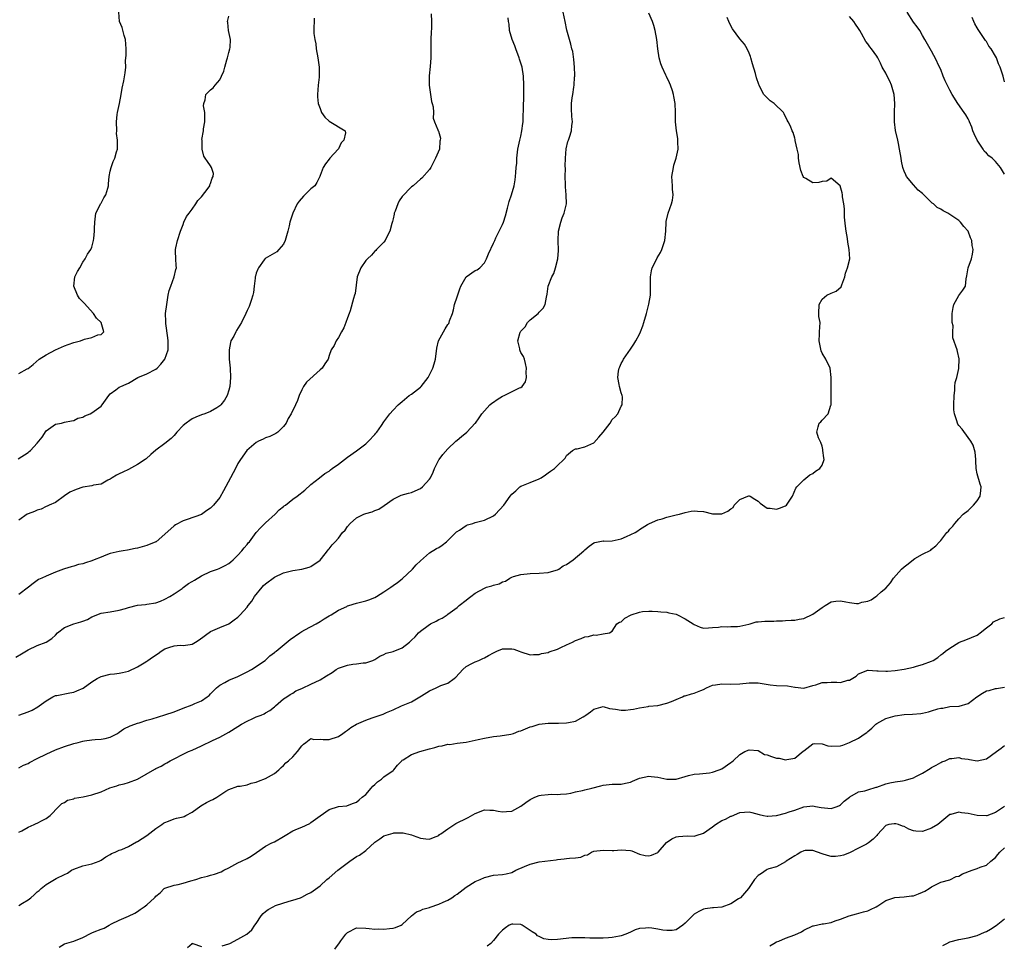
# Model space of a CAD drawing. Units: inches. Extents: x 2529000 to 2532000, y 1557000 to 1560000.
# Drawn here: x 2529941 to 2530157, y 1558475 to 1558677 of the extents above; entities that cross this region are included whole.
import ezdxf

# ---------------------------------------------------------------- set-up
doc = ezdxf.new("R2010")
doc.units = ezdxf.units.IN
doc.header["$MEASUREMENT"] = 0
doc.layers.add('LD25291557_2ft', color=135, linetype='Continuous')

msp = doc.modelspace()

# ---------------------------------------------------------------- linework, layer by layer
at = {"layer": 'LD25291557_2ft'}
for points, elevation in [([(2529940.33, 1558537.67), (2529941.6, 1558538.4), (2529943, 1558539.3), (2529945, 1558540.25), (2529947, 1558540.99), (2529948.2, 1558541.8), (2529949, 1558542.51), (2529949.44, 1558543), (2529951, 1558544.2), (2529953, 1558545.02), (2529954.57, 1558545.43), (2529955, 1558545.62), (2529956.02, 1558545.98), (2529957, 1558546.53), (2529959, 1558547.31), (2529961, 1558547.6), (2529963, 1558547.97), (2529964.37, 1558548.37), (2529965, 1558548.6), (2529967, 1558549.06), (2529968.73, 1558549.27), (2529969, 1558549.29), (2529971, 1558549.59), (2529972.03, 1558549.97), (2529973, 1558550.37), (2529974.04, 1558551), (2529975, 1558551.6), (2529976.75, 1558552.75), (2529977, 1558552.93), (2529978.16, 1558553.84), (2529979, 1558554.26), (2529979.45, 1558554.55), (2529981, 1558555.49), (2529983, 1558556.45), (2529984.5, 1558557), (2529984.85, 1558557.14), (2529986.22, 1558557.78), (2529987, 1558558.24), (2529987.43, 1558558.57), (2529987.94, 1558559), (2529989, 1558560.03), (2529989.88, 1558561), (2529990.34, 1558561.66), (2529991, 1558562.4), (2529991.25, 1558562.75), (2529991.52, 1558563), (2529993, 1558565.03), (2529993.94, 1558566.06), (2529995, 1558567.16), (2529997.14, 1558569), (2529998.04, 1558569.96), (2529999, 1558570.68), (2529999.16, 1558570.84), (2529999.39, 1558571), (2530001, 1558572.29), (2530002.01, 1558573), (2530003.69, 1558574.31), (2530005, 1558575.53), (2530006.85, 1558577), (2530008.07, 1558577.93), (2530009, 1558578.47), (2530009.27, 1558578.73), (2530009.67, 1558579), (2530011, 1558579.97), (2530013, 1558581.54), (2530015, 1558582.93), (2530017, 1558584.41), (2530017.63, 1558585), (2530019, 1558586.5), (2530019.23, 1558586.77), (2530019.44, 1558587), (2530020.48, 1558588.48), (2530021, 1558589.25), (2530022.29, 1558591), (2530023, 1558591.8), (2530024.12, 1558593), (2530025, 1558593.69), (2530026.52, 1558595), (2530027, 1558595.3), (2530029, 1558596.87), (2530029.13, 1558597), (2530030.71, 1558599), (2530031.74, 1558601), (2530032, 1558602), (2530032.3, 1558603), (2530032.58, 1558605.42), (2530032.97, 1558607), (2530034.39, 1558609.61), (2530035, 1558610.58), (2530035.18, 1558610.82), (2530035.28, 1558611), (2530035.39, 1558611.39), (2530035.98, 1558613), (2530036.23, 1558613.77), (2530036.47, 1558615), (2530037, 1558616.68), (2530037.61, 1558618.39), (2530037.86, 1558619), (2530039, 1558621.03), (2530041, 1558622.39), (2530041.45, 1558622.55), (2530041.97, 1558623), (2530043, 1558624.07), (2530043.49, 1558625), (2530043.9, 1558626.1), (2530045, 1558628.38), (2530045.26, 1558629), (2530045.54, 1558629.54), (2530046.24, 1558631), (2530047, 1558632.52), (2530047.19, 1558633), (2530047.62, 1558634.38), (2530048.04, 1558636.04), (2530048.46, 1558637.54), (2530048.92, 1558639), (2530049.5, 1558641), (2530049.74, 1558642.26), (2530049.84, 1558643), (2530049.88, 1558643.88), (2530050, 1558645), (2530050.08, 1558645.92), (2530050.13, 1558647), (2530050.33, 1558649), (2530050.78, 1558651), (2530051, 1558651.81), (2530051.24, 1558653), (2530051.41, 1558654.59), (2530051.47, 1558655), (2530051.51, 1558655.51), (2530051.55, 1558658.45), (2530051.6, 1558659), (2530051.63, 1558659.63), (2530051.64, 1558663), (2530051.57, 1558665), (2530051.25, 1558667), (2530051, 1558667.85), (2530050.7, 1558668.7), (2530050.62, 1558669), (2530049.89, 1558671), (2530049.67, 1558671.67), (2530049.09, 1558673), (2530048.5, 1558675), (2530048.4, 1558676.4), (2530048.3, 1558677), (2530048.22, 1558677.78)], 7116), ([(2529940.87, 1558581.13), (2529943, 1558582.53), (2529943.26, 1558582.74), (2529943.57, 1558583), (2529945, 1558584.56), (2529945.39, 1558585), (2529946.08, 1558585.92), (2529947, 1558587.27), (2529949, 1558588.77), (2529950.3, 1558589), (2529951, 1558589.19), (2529952.51, 1558589.49), (2529953, 1558589.54), (2529953.91, 1558590.09), (2529955, 1558590.28), (2529955.42, 1558590.58), (2529956.58, 1558591), (2529957, 1558591.2), (2529959, 1558592.71), (2529959.26, 1558593), (2529960, 1558594), (2529960.68, 1558595), (2529961, 1558595.36), (2529962.24, 1558596.24), (2529963, 1558596.82), (2529963.36, 1558597), (2529964.52, 1558597.48), (2529965, 1558597.74), (2529967.04, 1558598.96), (2529969, 1558599.76), (2529971, 1558600.78), (2529971.26, 1558601), (2529972.12, 1558601.88), (2529972.95, 1558603), (2529973.68, 1558605), (2529973.72, 1558607), (2529973.65, 1558607.65), (2529973.22, 1558610.78), (2529973.2, 1558611), (2529973.21, 1558611.21), (2529973.15, 1558613), (2529973.39, 1558615), (2529973.5, 1558615.5), (2529973.74, 1558617), (2529973.94, 1558618.06), (2529974.27, 1558619), (2529975.02, 1558621), (2529975.38, 1558622.62), (2529975.5, 1558623), (2529975.49, 1558623.49), (2529975.37, 1558625), (2529975.35, 1558626.65), (2529975.31, 1558627), (2529975.37, 1558627.37), (2529975.76, 1558629), (2529976.39, 1558631), (2529977, 1558632.47), (2529977.16, 1558633), (2529977.74, 1558634.26), (2529978.29, 1558635), (2529979, 1558635.86), (2529979.79, 1558637), (2529980.22, 1558637.78), (2529981, 1558638.58), (2529982.46, 1558640.46), (2529982.83, 1558641), (2529982.85, 1558641.15), (2529983, 1558641.47), (2529983.36, 1558642.64), (2529983.58, 1558643), (2529983.63, 1558643.63), (2529983.18, 1558645), (2529983, 1558645.31), (2529982.32, 1558646.32), (2529981.78, 1558647), (2529981.5, 1558647.5), (2529981.15, 1558649), (2529981.17, 1558650.83), (2529981.13, 1558651), (2529981.12, 1558651.12), (2529981.42, 1558653), (2529981.45, 1558653.45), (2529981.75, 1558655), (2529981.71, 1558657), (2529981.48, 1558658.52), (2529981.49, 1558659), (2529981.8, 1558659.8), (2529981.98, 1558661), (2529983, 1558662.03), (2529983.55, 1558662.45), (2529983.98, 1558663), (2529985, 1558664.22), (2529985.41, 1558665), (2529985.92, 1558666.08), (2529986.13, 1558667), (2529986.56, 1558668.56), (2529986.7, 1558669), (2529987, 1558670.18), (2529987.24, 1558671), (2529987.27, 1558671.27), (2529987.34, 1558673), (2529986.92, 1558675), (2529986.78, 1558676.78), (2529986.74, 1558677), (2529986.76, 1558677.24), (2529987, 1558678.13)], 7110), ([(2529941, 1558599.86), (2529942.84, 1558600.84), (2529943, 1558600.91), (2529944.16, 1558601.84), (2529945.41, 1558603), (2529947, 1558603.94), (2529949, 1558605.04), (2529951, 1558605.91), (2529951.78, 1558606.22), (2529953, 1558606.61), (2529954.51, 1558607), (2529955.34, 1558607.34), (2529957, 1558607.77), (2529958.3, 1558608.3), (2529959, 1558608.41), (2529959.62, 1558609), (2529958.99, 1558611), (2529957.97, 1558611.97), (2529957.32, 1558613), (2529955.29, 1558615.28), (2529955, 1558615.55), (2529954.31, 1558616.31), (2529953.86, 1558617), (2529953.01, 1558619), (2529953.27, 1558621), (2529953.83, 1558622.17), (2529954.32, 1558623), (2529955, 1558624.27), (2529955.52, 1558625), (2529956.01, 1558625.99), (2529956.74, 1558627), (2529957, 1558627.54), (2529957.35, 1558629), (2529957.39, 1558629.39), (2529957.59, 1558631), (2529957.59, 1558631.59), (2529957.65, 1558633), (2529957.88, 1558635), (2529958.79, 1558636.79), (2529958.88, 1558637), (2529959, 1558637.16), (2529959.63, 1558638.37), (2529960.02, 1558639), (2529960.47, 1558640.47), (2529960.61, 1558641), (2529960.62, 1558641.38), (2529960.78, 1558643), (2529961, 1558644.15), (2529961.21, 1558645), (2529961.68, 1558646.32), (2529962, 1558647), (2529962.42, 1558648.42), (2529962.58, 1558649), (2529962.63, 1558649.37), (2529962.61, 1558651), (2529962.4, 1558652.4), (2529962.43, 1558653), (2529962.39, 1558655), (2529962.56, 1558656.56), (2529962.58, 1558657), (2529963.02, 1558658.98), (2529963.4, 1558661), (2529963.63, 1558662.37), (2529963.99, 1558663.99), (2529964.27, 1558665.73), (2529964.42, 1558667), (2529964.37, 1558668.37), (2529964.46, 1558669), (2529964.51, 1558669.49), (2529964.49, 1558671), (2529964.39, 1558673), (2529964.1, 1558673.9), (2529963.62, 1558675.62), (2529963.06, 1558677), (2529962.88, 1558679)], 7108), ([(2529941, 1558525), (2529943, 1558525.72), (2529943.89, 1558526.11), (2529945.18, 1558526.82), (2529945.46, 1558527), (2529947, 1558528.12), (2529948.46, 1558529), (2529949, 1558529.27), (2529949.32, 1558529.32), (2529952.13, 1558529.87), (2529953, 1558530), (2529953.71, 1558530.29), (2529955.1, 1558530.9), (2529957, 1558532.28), (2529958.16, 1558533), (2529959, 1558533.45), (2529961, 1558533.99), (2529961.95, 1558534.05), (2529963, 1558534.21), (2529963.67, 1558534.33), (2529965, 1558534.64), (2529967, 1558535.58), (2529968.48, 1558536.48), (2529969, 1558536.8), (2529969.25, 1558537), (2529970.28, 1558537.72), (2529971.51, 1558538.49), (2529972.16, 1558539), (2529973, 1558539.53), (2529973.83, 1558539.83), (2529975, 1558540.21), (2529976.3, 1558540.3), (2529977, 1558540.24), (2529978.5, 1558540.5), (2529979, 1558540.56), (2529979.7, 1558541), (2529980.52, 1558541.48), (2529983, 1558543.3), (2529985, 1558544.19), (2529987, 1558545.01), (2529988.14, 1558545.86), (2529989, 1558546.47), (2529989.52, 1558547), (2529991, 1558548.66), (2529991.25, 1558549), (2529992.02, 1558549.98), (2529992.65, 1558551), (2529994.28, 1558553), (2529994.62, 1558553.38), (2529995, 1558553.75), (2529997, 1558555.22), (2529999, 1558556.14), (2530001, 1558556.66), (2530003, 1558556.96), (2530004.62, 1558557.38), (2530005, 1558557.55), (2530007, 1558558.94), (2530007.32, 1558559.32), (2530008.63, 1558561), (2530008.77, 1558561.23), (2530009, 1558561.45), (2530009.66, 1558562.34), (2530010.31, 1558563), (2530011, 1558563.76), (2530011.93, 1558565), (2530012.46, 1558565.54), (2530013, 1558566.31), (2530013.58, 1558567), (2530015, 1558568.2), (2530016.55, 1558569), (2530017, 1558569.21), (2530018.44, 1558569.56), (2530019, 1558569.85), (2530019.85, 1558570.15), (2530021.05, 1558570.95), (2530023, 1558572.32), (2530024.31, 1558573), (2530024.8, 1558573.2), (2530026.34, 1558573.66), (2530027, 1558573.79), (2530027.86, 1558574.14), (2530029, 1558574.63), (2530029.44, 1558575), (2530031, 1558576.7), (2530031.2, 1558577), (2530031.78, 1558578.22), (2530032.1, 1558579), (2530033, 1558580.9), (2530033.06, 1558581), (2530033.93, 1558582.07), (2530035, 1558583.35), (2530036.77, 1558585), (2530037, 1558585.23), (2530037.96, 1558586.04), (2530039.15, 1558587), (2530041, 1558588.93), (2530041.06, 1558589), (2530041.83, 1558590.17), (2530042.42, 1558591), (2530044.18, 1558593), (2530044.62, 1558593.38), (2530045, 1558593.59), (2530045.83, 1558594.17), (2530047, 1558594.86), (2530047.34, 1558595), (2530050.7, 1558596.7), (2530051, 1558596.81), (2530051.27, 1558597), (2530051.98, 1558598.02), (2530052.23, 1558599), (2530052.16, 1558600.16), (2530052.22, 1558601), (2530051.99, 1558602.01), (2530051.82, 1558603), (2530051.58, 1558603.58), (2530051, 1558604.45), (2530050.82, 1558604.82), (2530050.78, 1558605), (2530050.77, 1558605.23), (2530050.36, 1558607), (2530050.87, 1558608.87), (2530050.92, 1558609), (2530051, 1558609.12), (2530051.93, 1558610.07), (2530052.48, 1558611), (2530053, 1558611.59), (2530054.79, 1558613), (2530055, 1558613.27), (2530055.87, 1558614.13), (2530056.35, 1558615), (2530056.59, 1558616.59), (2530056.75, 1558617.25), (2530056.99, 1558619), (2530057.81, 1558621), (2530058.21, 1558621.79), (2530058.61, 1558623), (2530059.1, 1558625), (2530059.23, 1558626.77), (2530059.19, 1558629), (2530059.27, 1558631), (2530059.72, 1558633), (2530060.07, 1558633.93), (2530060.49, 1558635), (2530060.96, 1558637), (2530060.91, 1558639), (2530060.77, 1558640.77), (2530060.75, 1558641.25), (2530060.73, 1558643), (2530060.75, 1558644.75), (2530060.72, 1558645.28), (2530060.78, 1558647), (2530060.95, 1558649.05), (2530061.3, 1558650.7), (2530061.43, 1558651), (2530061.63, 1558651.63), (2530062.11, 1558653), (2530062.16, 1558654.16), (2530062.31, 1558655), (2530062.19, 1558656.19), (2530062.12, 1558657.88), (2530062.1, 1558659), (2530062.25, 1558660.25), (2530062.38, 1558661), (2530062.59, 1558662.59), (2530062.69, 1558663), (2530062.76, 1558664.76), (2530062.79, 1558665), (2530062.79, 1558665.21), (2530062.75, 1558667), (2530062.63, 1558668.63), (2530062.36, 1558670.36), (2530062.19, 1558671), (2530061.97, 1558671.97), (2530061.63, 1558673), (2530061.06, 1558675.06), (2530060.68, 1558677), (2530060.23, 1558679)], 7118), ([(2529941, 1558513.42), (2529941.99, 1558514.01), (2529943, 1558514.42), (2529943.35, 1558514.65), (2529945, 1558515.48), (2529947, 1558516.43), (2529949, 1558517.36), (2529951, 1558518.14), (2529953, 1558518.76), (2529953.96, 1558519), (2529955, 1558519.3), (2529955.39, 1558519.39), (2529957, 1558519.62), (2529957.68, 1558519.68), (2529959, 1558519.7), (2529959.9, 1558519.9), (2529961, 1558520.18), (2529962.57, 1558521), (2529963, 1558521.26), (2529964, 1558522), (2529965.37, 1558522.63), (2529966.4, 1558523), (2529967, 1558523.25), (2529967.34, 1558523.34), (2529969, 1558523.93), (2529970.21, 1558524.21), (2529973, 1558525.03), (2529975, 1558525.72), (2529977, 1558526.52), (2529979, 1558527.29), (2529979.55, 1558527.55), (2529981, 1558528.16), (2529982.28, 1558529), (2529982.67, 1558529.33), (2529983, 1558529.64), (2529983.65, 1558530.35), (2529984.33, 1558531), (2529985, 1558531.55), (2529986.14, 1558532.14), (2529987, 1558532.66), (2529989, 1558533.49), (2529989.97, 1558533.97), (2529991, 1558534.45), (2529991.99, 1558535), (2529994.93, 1558537), (2529996, 1558538), (2529997, 1558538.71), (2529997.15, 1558538.85), (2529997.39, 1558539), (2530000.46, 1558541.54), (2530002.53, 1558543), (2530003, 1558543.3), (2530003.68, 1558543.68), (2530006.17, 1558545), (2530007, 1558545.49), (2530007.87, 1558546.13), (2530009, 1558546.73), (2530009.15, 1558546.85), (2530009.44, 1558547), (2530011, 1558548.02), (2530012.83, 1558548.83), (2530013, 1558548.92), (2530013.31, 1558549), (2530015, 1558549.53), (2530016.15, 1558549.85), (2530017, 1558550.05), (2530017.71, 1558550.29), (2530019, 1558550.79), (2530019.38, 1558551), (2530021, 1558552.01), (2530022.47, 1558553), (2530023, 1558553.38), (2530023.93, 1558554.07), (2530025, 1558554.89), (2530027.22, 1558557), (2530028.05, 1558557.95), (2530029, 1558558.81), (2530031, 1558560.53), (2530032.5, 1558561.5), (2530033, 1558561.76), (2530033.73, 1558562.27), (2530034.7, 1558563), (2530036.77, 1558565), (2530036.87, 1558565.13), (2530037, 1558565.23), (2530037.54, 1558565.54), (2530039, 1558566.53), (2530039.32, 1558566.68), (2530040.46, 1558567), (2530041, 1558567.19), (2530043, 1558567.72), (2530045, 1558568.67), (2530045.43, 1558569), (2530047.26, 1558571), (2530048.62, 1558573), (2530049, 1558573.43), (2530049.87, 1558574.13), (2530050.8, 1558575), (2530051, 1558575.14), (2530051.24, 1558575.24), (2530053, 1558575.93), (2530055, 1558576.77), (2530055.46, 1558577), (2530056.38, 1558577.62), (2530057, 1558578.12), (2530057.52, 1558578.48), (2530058.39, 1558579), (2530059, 1558579.72), (2530060.39, 1558581), (2530060.67, 1558581.33), (2530061, 1558581.91), (2530062.28, 1558583), (2530063, 1558583.34), (2530063.31, 1558583.31), (2530065, 1558583.79), (2530066.35, 1558584.35), (2530067, 1558584.68), (2530068.09, 1558585.91), (2530069, 1558587.01), (2530070.54, 1558589), (2530071, 1558589.75), (2530071.64, 1558590.36), (2530072.25, 1558591), (2530073, 1558592.71), (2530073.22, 1558593), (2530073.24, 1558594.76), (2530073.21, 1558595), (2530073, 1558595.59), (2530072.63, 1558597), (2530072.56, 1558597.44), (2530072.24, 1558599), (2530072.38, 1558600.38), (2530072.5, 1558601), (2530072.68, 1558601.32), (2530073, 1558602.07), (2530073.36, 1558602.64), (2530073.5, 1558603), (2530075, 1558605.15), (2530075.74, 1558606.26), (2530076.17, 1558607), (2530077, 1558608.5), (2530077.24, 1558609), (2530077.72, 1558610.28), (2530077.97, 1558611), (2530078.56, 1558613), (2530079.03, 1558615.03), (2530079.37, 1558617), (2530079.42, 1558619), (2530079.39, 1558619.39), (2530079.37, 1558621), (2530079.65, 1558622.35), (2530079.76, 1558623), (2530080.54, 1558624.54), (2530080.83, 1558625.17), (2530081.62, 1558626.38), (2530081.88, 1558627), (2530082.57, 1558629), (2530082.79, 1558631), (2530082.82, 1558633), (2530082.84, 1558633.16), (2530083.24, 1558635), (2530083.98, 1558637), (2530084.19, 1558637.81), (2530084.35, 1558639), (2530084.23, 1558640.23), (2530084.21, 1558641), (2530084.06, 1558643), (2530084.41, 1558645), (2530084.54, 1558645.46), (2530085.06, 1558647), (2530085.49, 1558649), (2530085.39, 1558650.61), (2530085.4, 1558651), (2530085.37, 1558651.37), (2530085.07, 1558653), (2530084.86, 1558655), (2530084.88, 1558657.12), (2530084.83, 1558659), (2530084.51, 1558660.51), (2530084.45, 1558661), (2530084.19, 1558661.81), (2530083.77, 1558663), (2530083.54, 1558663.54), (2530082.91, 1558664.91), (2530082.79, 1558665.21), (2530081.95, 1558667), (2530081.66, 1558667.66), (2530081.3, 1558669), (2530081.01, 1558671.01), (2530080.79, 1558673), (2530080.4, 1558675), (2530080.1, 1558676.1), (2530079.81, 1558677), (2530079, 1558678.8)], 7120), ([(2530031.33, 1558678.67), (2530031.44, 1558677), (2530031.4, 1558675.4), (2530031.33, 1558674.67), (2530031.25, 1558673), (2530031.24, 1558669), (2530031.1, 1558667.1), (2530030.93, 1558665.07), (2530030.89, 1558664.89), (2530030.89, 1558663), (2530031.17, 1558661), (2530031.41, 1558659.41), (2530031.55, 1558659), (2530031.75, 1558658.25), (2530031.83, 1558657), (2530031.81, 1558655.81), (2530032.1, 1558655), (2530032.79, 1558653.21), (2530032.89, 1558653), (2530032.94, 1558652.94), (2530033.38, 1558651.38), (2530033.34, 1558651), (2530033.26, 1558650.74), (2530033.18, 1558649), (2530032.3, 1558647), (2530031.82, 1558646.18), (2530031.24, 1558645), (2530031, 1558644.56), (2530029.32, 1558642.68), (2530029, 1558642.42), (2530028.26, 1558641.74), (2530027.37, 1558641), (2530027, 1558640.73), (2530025, 1558638.61), (2530024.34, 1558637.66), (2530024.02, 1558637), (2530023.43, 1558635.43), (2530023.25, 1558635), (2530023.23, 1558634.77), (2530023, 1558633.72), (2530022.86, 1558633.14), (2530022.7, 1558632.7), (2530022.31, 1558631), (2530021.48, 1558629.48), (2530021.28, 1558629), (2530021, 1558628.64), (2530019.34, 1558627), (2530019.19, 1558626.81), (2530019, 1558626.67), (2530018.24, 1558625.76), (2530017.37, 1558625), (2530017, 1558624.63), (2530015.91, 1558623), (2530015.11, 1558621), (2530014.66, 1558617.34), (2530014.53, 1558617), (2530014.31, 1558616.31), (2530013.56, 1558613.56), (2530013.36, 1558613), (2530013, 1558612.06), (2530012.67, 1558611), (2530012.18, 1558609.82), (2530011.69, 1558609), (2530011, 1558607.74), (2530010.49, 1558607), (2530010.05, 1558605.95), (2530009.43, 1558605), (2530009, 1558603.8), (2530008.74, 1558603), (2530008.07, 1558601.93), (2530007.46, 1558601), (2530007, 1558600.62), (2530004.05, 1558597.95), (2530003.35, 1558597), (2530003, 1558596.25), (2530002.38, 1558595), (2530002.06, 1558593.94), (2530001.64, 1558593), (2530000.64, 1558591), (2530000.03, 1558589.97), (2529999.55, 1558589), (2529999, 1558588.24), (2529997.77, 1558587), (2529997.31, 1558586.69), (2529995.96, 1558586.04), (2529995, 1558585.73), (2529994.52, 1558585.48), (2529993.52, 1558585), (2529993, 1558584.72), (2529990.94, 1558583), (2529989.53, 1558581), (2529989, 1558580.13), (2529988.44, 1558579), (2529987.92, 1558578.08), (2529987.38, 1558577), (2529985.86, 1558574.14), (2529985, 1558572.68), (2529983.66, 1558571), (2529983, 1558570.32), (2529982.18, 1558569.82), (2529981, 1558568.98), (2529977.86, 1558567.86), (2529977, 1558567.58), (2529975.29, 1558566.71), (2529975, 1558566.49), (2529973, 1558564.64), (2529971.07, 1558563), (2529971, 1558562.96), (2529969, 1558562.14), (2529967, 1558561.59), (2529966.51, 1558561.49), (2529964.83, 1558561.17), (2529963.88, 1558561), (2529963, 1558560.87), (2529961, 1558560.38), (2529960.04, 1558560.04), (2529959, 1558559.64), (2529957.5, 1558559), (2529957, 1558558.81), (2529955.61, 1558558.39), (2529955, 1558558.16), (2529954.03, 1558557.97), (2529953, 1558557.64), (2529952.48, 1558557.52), (2529951, 1558557.08), (2529950.76, 1558557), (2529949, 1558556.3), (2529947, 1558555.45), (2529946, 1558555), (2529945.32, 1558554.68), (2529945, 1558554.5), (2529944.13, 1558553.87), (2529943.09, 1558553), (2529941, 1558551.41)], 7114), ([(2529941, 1558483.28), (2529941.8, 1558483.8), (2529943, 1558484.53), (2529943.63, 1558485), (2529944.36, 1558485.64), (2529945, 1558486.25), (2529945.42, 1558486.58), (2529945.89, 1558487), (2529947, 1558487.87), (2529949.18, 1558489.18), (2529951, 1558490.09), (2529951.65, 1558490.35), (2529952.51, 1558491), (2529953, 1558491.27), (2529955, 1558491.97), (2529957, 1558492.42), (2529958.59, 1558493), (2529959, 1558493.2), (2529960.05, 1558493.95), (2529961, 1558494.46), (2529961.32, 1558494.68), (2529962.1, 1558495), (2529963, 1558495.42), (2529963.58, 1558495.58), (2529965, 1558496.21), (2529966.79, 1558497.21), (2529967, 1558497.29), (2529968, 1558498), (2529969, 1558498.66), (2529971, 1558500.18), (2529972.31, 1558501), (2529972.69, 1558501.31), (2529973, 1558501.5), (2529973.79, 1558501.79), (2529975, 1558502.31), (2529975.55, 1558502.45), (2529977, 1558502.75), (2529977.18, 1558502.82), (2529977.56, 1558503), (2529979, 1558503.72), (2529980.89, 1558505.11), (2529982.14, 1558505.86), (2529983, 1558506.32), (2529983.5, 1558506.5), (2529984.36, 1558507), (2529986.33, 1558508.33), (2529987, 1558508.74), (2529989, 1558509.43), (2529989.47, 1558509.47), (2529991, 1558509.72), (2529991.92, 1558510.08), (2529993, 1558510.3), (2529993.47, 1558510.53), (2529995, 1558511.1), (2529997, 1558512.23), (2529997.99, 1558513), (2529998.48, 1558513.52), (2529999, 1558513.98), (2529999.47, 1558514.53), (2530000.07, 1558515), (2530001, 1558515.89), (2530002.05, 1558517), (2530003, 1558518.26), (2530003.35, 1558518.65), (2530003.89, 1558519), (2530005, 1558519.85), (2530005.65, 1558519.65), (2530007, 1558519.72), (2530007.64, 1558519.64), (2530009, 1558519.65), (2530011, 1558520.32), (2530011.98, 1558521), (2530012.56, 1558521.44), (2530013, 1558521.72), (2530013.74, 1558522.26), (2530015, 1558523.04), (2530017, 1558523.87), (2530018.38, 1558524.38), (2530020.81, 1558525.19), (2530021.55, 1558525.55), (2530023, 1558526.15), (2530024.83, 1558527), (2530027, 1558527.94), (2530029.21, 1558529.21), (2530031, 1558530.35), (2530032.45, 1558531), (2530033, 1558531.27), (2530033.48, 1558531.48), (2530035, 1558532.02), (2530036.36, 1558533), (2530036.71, 1558533.29), (2530038.27, 1558535), (2530039, 1558535.62), (2530040.28, 1558536.28), (2530041, 1558536.69), (2530041.82, 1558537), (2530042.63, 1558537.37), (2530043, 1558537.58), (2530043.93, 1558538.07), (2530045, 1558538.67), (2530045.72, 1558539), (2530047, 1558539.53), (2530047.5, 1558539.5), (2530049, 1558539.53), (2530049.42, 1558539.42), (2530050.65, 1558539), (2530051, 1558538.85), (2530053, 1558538.22), (2530053.73, 1558538.27), (2530055, 1558538.31), (2530055.53, 1558538.47), (2530057, 1558538.74), (2530057.17, 1558538.83), (2530059, 1558539.47), (2530059.78, 1558539.78), (2530061, 1558540.39), (2530062.29, 1558541), (2530063, 1558541.36), (2530064.21, 1558541.79), (2530065, 1558542.13), (2530065.8, 1558542.2), (2530067, 1558542.56), (2530067.5, 1558542.5), (2530069, 1558542.81), (2530070.44, 1558543), (2530071, 1558543.37), (2530072.02, 1558545), (2530072.64, 1558545.36), (2530073, 1558545.45), (2530073.77, 1558546.23), (2530075.14, 1558547), (2530077, 1558547.59), (2530077.67, 1558547.67), (2530079, 1558547.78), (2530079.78, 1558547.78), (2530081, 1558547.7), (2530081.63, 1558547.63), (2530083, 1558547.53), (2530083.42, 1558547.42), (2530085, 1558547.11), (2530085.29, 1558547), (2530087, 1558546.13), (2530088.78, 1558545), (2530088.89, 1558544.89), (2530089, 1558544.82), (2530090.29, 1558544.29), (2530091, 1558544.07), (2530092.11, 1558544.11), (2530093, 1558544.17), (2530094.28, 1558544.28), (2530095, 1558544.4), (2530096.34, 1558544.34), (2530097, 1558544.4), (2530098.43, 1558544.43), (2530099, 1558544.5), (2530100.93, 1558544.93), (2530101.22, 1558545), (2530102.59, 1558545.41), (2530103, 1558545.47), (2530104.44, 1558545.56), (2530105, 1558545.62), (2530106.42, 1558545.58), (2530107, 1558545.65), (2530108.35, 1558545.65), (2530109, 1558545.74), (2530110.23, 1558545.77), (2530111, 1558545.82), (2530111.98, 1558546.02), (2530113, 1558546.19), (2530115, 1558547.12), (2530117, 1558548.56), (2530117.64, 1558549), (2530119, 1558549.85), (2530120.01, 1558549.99), (2530121, 1558550.05), (2530122.2, 1558549.8), (2530123, 1558549.65), (2530124.55, 1558549.45), (2530125, 1558549.46), (2530125.73, 1558549.73), (2530127, 1558550), (2530127.73, 1558550.27), (2530128.76, 1558551), (2530129, 1558551.15), (2530129.98, 1558551.98), (2530131, 1558552.79), (2530132.02, 1558553.98), (2530132.62, 1558555), (2530134.44, 1558557), (2530135, 1558557.52), (2530135.86, 1558558.14), (2530137, 1558559.12), (2530137.32, 1558559.32), (2530139, 1558560.3), (2530140.83, 1558561.17), (2530141, 1558561.35), (2530141.92, 1558562.08), (2530142.75, 1558563), (2530143, 1558563.25), (2530144.35, 1558565), (2530144.69, 1558565.31), (2530145, 1558565.76), (2530145.62, 1558566.38), (2530146.06, 1558567), (2530147, 1558568.04), (2530147.94, 1558569), (2530149, 1558569.81), (2530150.18, 1558571), (2530151, 1558571.96), (2530151.64, 1558573), (2530151.8, 1558574.2), (2530151.87, 1558575), (2530151.61, 1558575.61), (2530151, 1558577.9), (2530150.77, 1558579), (2530150.7, 1558580.7), (2530150.66, 1558581), (2530150.58, 1558582.58), (2530150.12, 1558584.12), (2530149.61, 1558585), (2530149, 1558585.8), (2530147.68, 1558587.68), (2530147, 1558588.42), (2530146.76, 1558588.76), (2530146.64, 1558589), (2530146.51, 1558589.49), (2530145.99, 1558591), (2530145.89, 1558591.89), (2530145.9, 1558593), (2530145.96, 1558595), (2530146.12, 1558596.12), (2530146.12, 1558597), (2530146.15, 1558597.85), (2530146.51, 1558599), (2530146.96, 1558600.96), (2530147.06, 1558603.06), (2530146.7, 1558604.7), (2530146.57, 1558605), (2530145.64, 1558607.64), (2530145.64, 1558609), (2530145.71, 1558610.29), (2530145.54, 1558611), (2530145.47, 1558611.47), (2530145.48, 1558613), (2530145.69, 1558614.31), (2530145.86, 1558615), (2530147, 1558616.97), (2530147.88, 1558618.12), (2530148.41, 1558619), (2530148.61, 1558620.61), (2530148.75, 1558621.25), (2530149.01, 1558623), (2530149.74, 1558625), (2530149.99, 1558626.01), (2530150.08, 1558627), (2530149.9, 1558627.9), (2530149.81, 1558629), (2530149.56, 1558629.56), (2530149.01, 1558631), (2530148.06, 1558632.06), (2530147.34, 1558633), (2530147, 1558633.34), (2530145, 1558634.72), (2530144.53, 1558635), (2530143.5, 1558635.5), (2530143, 1558635.83), (2530142.21, 1558636.21), (2530141.39, 1558637), (2530141.15, 1558637.15), (2530139, 1558639.27), (2530138.03, 1558640.03), (2530137, 1558641.18), (2530135.53, 1558643), (2530135.34, 1558643.34), (2530135, 1558644.2), (2530134.76, 1558644.76), (2530134.72, 1558645), (2530134.39, 1558646.39), (2530134.31, 1558647), (2530133.99, 1558649), (2530133.73, 1558650.27), (2530133.61, 1558651), (2530133.11, 1558653.11), (2530132.84, 1558655), (2530132.84, 1558656.84), (2530132.87, 1558657.13), (2530132.96, 1558659), (2530132.81, 1558661), (2530132.21, 1558663), (2530131.87, 1558663.87), (2530131.27, 1558665), (2530131, 1558665.64), (2530130.19, 1558667), (2530129.82, 1558667.82), (2530129.23, 1558669), (2530129, 1558669.36), (2530127.86, 1558671), (2530127.45, 1558671.45), (2530127, 1558672.09), (2530126.61, 1558672.61), (2530125.66, 1558674.34), (2530125.26, 1558675), (2530125, 1558675.42), (2530124.35, 1558676.35), (2530123.94, 1558677), (2530123, 1558678.08)], 7124), ([(2529941, 1558499.33), (2529941.66, 1558499.66), (2529943, 1558500.45), (2529944.34, 1558501), (2529944.76, 1558501.24), (2529945, 1558501.32), (2529946.08, 1558501.92), (2529947, 1558502.37), (2529947.88, 1558503), (2529949.78, 1558505), (2529950.37, 1558505.63), (2529951, 1558505.89), (2529951.63, 1558506.37), (2529953, 1558506.69), (2529953.21, 1558506.79), (2529955.09, 1558507.09), (2529957, 1558507.52), (2529959, 1558508.22), (2529960.95, 1558509.05), (2529962.48, 1558509.52), (2529963, 1558509.71), (2529964.04, 1558509.96), (2529965, 1558510.24), (2529967, 1558510.99), (2529970.81, 1558513.19), (2529971, 1558513.29), (2529972.17, 1558513.83), (2529973, 1558514.33), (2529973.45, 1558514.55), (2529974.15, 1558515), (2529975, 1558515.45), (2529977, 1558516.42), (2529978.15, 1558517), (2529979, 1558517.33), (2529981, 1558518.24), (2529983.44, 1558519.44), (2529985, 1558520.18), (2529987, 1558521.26), (2529989, 1558522.49), (2529989.77, 1558523), (2529991, 1558523.71), (2529992.25, 1558524.25), (2529993, 1558524.6), (2529994.11, 1558525), (2529994.71, 1558525.29), (2529995, 1558525.49), (2529995.96, 1558526.04), (2529997, 1558526.81), (2529997.24, 1558527), (2529999, 1558528.57), (2529999.68, 1558529), (2530000.47, 1558529.53), (2530001, 1558529.82), (2530001.71, 1558530.29), (2530003, 1558530.81), (2530003.12, 1558530.88), (2530005, 1558531.75), (2530007, 1558532.72), (2530008.42, 1558533.58), (2530009.64, 1558534.36), (2530010.55, 1558535), (2530011, 1558535.27), (2530013, 1558535.97), (2530014.17, 1558536.17), (2530015, 1558536.22), (2530016.44, 1558536.44), (2530017, 1558536.45), (2530018.52, 1558537), (2530019, 1558537.22), (2530020.06, 1558537.94), (2530021, 1558538.31), (2530021.46, 1558538.54), (2530023.03, 1558538.97), (2530025, 1558539.74), (2530026.62, 1558541), (2530026.82, 1558541.18), (2530027, 1558541.41), (2530027.85, 1558542.15), (2530028.55, 1558543), (2530029, 1558543.41), (2530030.65, 1558544.65), (2530031.17, 1558545), (2530032.44, 1558545.56), (2530033, 1558545.95), (2530033.74, 1558546.26), (2530034.81, 1558547), (2530035, 1558547.11), (2530035.49, 1558547.49), (2530037, 1558548.6), (2530037.46, 1558549), (2530039, 1558550.22), (2530039.48, 1558550.52), (2530040, 1558551), (2530041, 1558551.7), (2530043, 1558552.81), (2530043.49, 1558553), (2530044.66, 1558553.34), (2530045, 1558553.46), (2530046.23, 1558553.77), (2530047, 1558554.19), (2530047.63, 1558554.37), (2530048.59, 1558555), (2530049, 1558555.22), (2530049.36, 1558555.36), (2530051, 1558555.84), (2530053, 1558556.02), (2530055, 1558556.1), (2530057, 1558556.26), (2530058.73, 1558556.73), (2530059, 1558556.82), (2530059.29, 1558557), (2530060.26, 1558557.74), (2530061, 1558557.99), (2530062.45, 1558559), (2530064.79, 1558561), (2530065, 1558561.24), (2530065.98, 1558562.02), (2530067, 1558562.75), (2530067.19, 1558562.81), (2530069, 1558563.15), (2530069.14, 1558563.14), (2530071, 1558563.16), (2530073, 1558563.59), (2530074.14, 1558564.14), (2530076.07, 1558565), (2530076.65, 1558565.35), (2530077, 1558565.67), (2530078.78, 1558566.78), (2530079.16, 1558567), (2530081, 1558567.78), (2530081.99, 1558567.99), (2530083, 1558568.35), (2530085, 1558568.86), (2530085.72, 1558569), (2530087, 1558569.4), (2530088.33, 1558569.67), (2530089, 1558569.74), (2530089.69, 1558569.69), (2530091, 1558569.63), (2530093, 1558569.1), (2530095, 1558569.07), (2530096.32, 1558569.68), (2530097, 1558570.22), (2530097.5, 1558570.5), (2530097.71, 1558571), (2530099, 1558572.22), (2530100.73, 1558573), (2530100.93, 1558573.07), (2530101, 1558573.08), (2530101.22, 1558573), (2530102.28, 1558572.28), (2530103, 1558571.86), (2530103.45, 1558571.45), (2530105, 1558570.33), (2530105.66, 1558570.34), (2530107, 1558570.1), (2530107.67, 1558570.33), (2530109, 1558570.88), (2530109.17, 1558571), (2530110.55, 1558573), (2530111.26, 1558574.74), (2530111.46, 1558575), (2530113, 1558576.54), (2530114.34, 1558577.66), (2530115, 1558577.95), (2530115.57, 1558578.43), (2530116.49, 1558579), (2530117, 1558579.74), (2530117.46, 1558581), (2530117.35, 1558581.35), (2530117.18, 1558583), (2530117.19, 1558583.19), (2530117, 1558583.95), (2530116.75, 1558584.75), (2530116.23, 1558585.77), (2530115.87, 1558587), (2530116.14, 1558588.14), (2530116.39, 1558589), (2530116.76, 1558589.24), (2530117, 1558589.62), (2530118.35, 1558591), (2530118.93, 1558592.93), (2530118.97, 1558593), (2530118.99, 1558597), (2530119.02, 1558599), (2530118.76, 1558601), (2530117.85, 1558603), (2530117, 1558604.29), (2530116.78, 1558604.78), (2530116.38, 1558607), (2530116.47, 1558608.47), (2530116.47, 1558609), (2530116.57, 1558611), (2530116.32, 1558612.32), (2530116.3, 1558613), (2530116.33, 1558615), (2530117, 1558616.14), (2530118.06, 1558617), (2530119, 1558617.48), (2530120.09, 1558617.91), (2530121.18, 1558618.82), (2530121.31, 1558619.31), (2530121.96, 1558621), (2530122.15, 1558621.85), (2530122.6, 1558623), (2530123.06, 1558625), (2530122.93, 1558627), (2530122.62, 1558628.62), (2530122.58, 1558629.42), (2530122.31, 1558631), (2530122.13, 1558632.13), (2530121.91, 1558634.09), (2530121.89, 1558635), (2530121.92, 1558635.92), (2530121.77, 1558637), (2530121.48, 1558638.52), (2530121.46, 1558639), (2530121.41, 1558639.41), (2530120.97, 1558640.97), (2530119, 1558642.66), (2530118.02, 1558641.98), (2530117, 1558641.92), (2530116.28, 1558641.72), (2530115, 1558641.6), (2530113.42, 1558642.58), (2530113, 1558642.79), (2530112.85, 1558643), (2530112.31, 1558644.31), (2530111.97, 1558646.03), (2530111.85, 1558647), (2530111.83, 1558647.83), (2530111.53, 1558649), (2530111.1, 1558650.9), (2530111.08, 1558651.08), (2530111, 1558651.41), (2530110.66, 1558652.66), (2530110.41, 1558653), (2530110.05, 1558654.05), (2530109.55, 1558655), (2530109.34, 1558655.34), (2530108.72, 1558656.72), (2530108.54, 1558657), (2530106.48, 1558659), (2530105.62, 1558659.62), (2530104.61, 1558660.61), (2530104.27, 1558661), (2530103.46, 1558662.54), (2530103.2, 1558663), (2530103.14, 1558663.14), (2530102.63, 1558664.63), (2530102.39, 1558665.61), (2530101.72, 1558667.72), (2530101.39, 1558669), (2530101.3, 1558669.3), (2530101, 1558670.05), (2530100.6, 1558671), (2530100, 1558672), (2530099, 1558673.15), (2530097.38, 1558675.38), (2530097, 1558676.03), (2530096.58, 1558677), (2530096.17, 1558677.83)], 7122), ([(2530005.7, 1558677.7), (2530005.69, 1558677), (2530005.62, 1558675.62), (2530005.64, 1558675), (2530005.64, 1558674.36), (2530005.85, 1558673), (2530006.06, 1558672.06), (2530006.13, 1558671), (2530006.51, 1558669), (2530006.82, 1558667), (2530006.77, 1558665.23), (2530006.79, 1558665), (2530006.78, 1558664.78), (2530006.54, 1558663), (2530006.43, 1558661), (2530006.46, 1558660.46), (2530006.61, 1558659), (2530007, 1558657.88), (2530007.34, 1558657), (2530008.02, 1558656.02), (2530009, 1558655.15), (2530012.46, 1558653), (2530012.58, 1558652.58), (2530012.23, 1558651), (2530011.64, 1558650.36), (2530011, 1558649.09), (2530010.93, 1558649), (2530009.11, 1558647), (2530009, 1558646.82), (2530008.18, 1558645.82), (2530007.65, 1558645), (2530007, 1558643.26), (2530006.93, 1558643), (2530006.3, 1558641.7), (2530005.82, 1558641), (2530005, 1558640.28), (2530003.33, 1558638.67), (2530002.43, 1558637.57), (2530001.98, 1558637), (2530001, 1558635), (2530000.34, 1558633), (2530000.19, 1558632.19), (2529999.91, 1558631), (2529999.36, 1558629), (2529999, 1558628.2), (2529997.99, 1558627), (2529997.5, 1558626.5), (2529994.94, 1558625.06), (2529994.75, 1558624.75), (2529993.51, 1558623), (2529993.33, 1558622.67), (2529993, 1558621.81), (2529992.82, 1558621.18), (2529992.78, 1558621), (2529992.74, 1558620.74), (2529992.55, 1558619), (2529992.42, 1558617.58), (2529992.28, 1558617), (2529991.87, 1558615.87), (2529991.62, 1558615), (2529991.45, 1558614.55), (2529991, 1558613.66), (2529990.71, 1558613), (2529989.78, 1558611), (2529988.71, 1558609.29), (2529988.54, 1558609), (2529988.06, 1558608.06), (2529987.46, 1558607), (2529987.35, 1558606.65), (2529987.05, 1558605), (2529987.09, 1558603), (2529987.28, 1558601), (2529987.37, 1558599), (2529987.2, 1558597), (2529987, 1558596.23), (2529986.61, 1558595), (2529986.02, 1558593.98), (2529985.28, 1558593), (2529985, 1558592.73), (2529984.35, 1558592.35), (2529983, 1558591.52), (2529981.71, 1558591), (2529981, 1558590.77), (2529979.75, 1558590.25), (2529979, 1558589.92), (2529978.44, 1558589.56), (2529977.68, 1558589), (2529977, 1558588.44), (2529975.58, 1558587), (2529975.35, 1558586.65), (2529975, 1558586.27), (2529974.38, 1558585.62), (2529973, 1558584.53), (2529971, 1558583.06), (2529969.9, 1558582.1), (2529968.86, 1558581.14), (2529968.68, 1558581), (2529967, 1558579.94), (2529965, 1558578.85), (2529963.76, 1558578.24), (2529963, 1558577.84), (2529962.4, 1558577.6), (2529961.4, 1558577), (2529961, 1558576.72), (2529960.46, 1558576.46), (2529959, 1558575.61), (2529957.37, 1558575.37), (2529957, 1558575.23), (2529955, 1558574.94), (2529953.55, 1558574.45), (2529952.14, 1558573.86), (2529951, 1558573.02), (2529949, 1558571.61), (2529947.66, 1558571), (2529947.22, 1558570.78), (2529947, 1558570.71), (2529945.85, 1558570.15), (2529945, 1558569.92), (2529944.4, 1558569.6), (2529943, 1558569.09), (2529942.78, 1558569), (2529941, 1558567.69)], 7112), ([(2530157, 1558643.53), (2530156.11, 1558645), (2530155, 1558646.28), (2530154.24, 1558647), (2530153.55, 1558647.55), (2530153, 1558648.15), (2530152.53, 1558648.53), (2530152.27, 1558649), (2530150.99, 1558650.99), (2530150.33, 1558652.33), (2530150.07, 1558653), (2530149.8, 1558653.8), (2530149.29, 1558655), (2530149.22, 1558655.22), (2530149, 1558655.66), (2530148.51, 1558656.51), (2530148.17, 1558657), (2530146.72, 1558659), (2530145.49, 1558661), (2530145, 1558661.92), (2530143.99, 1558663.99), (2530143.57, 1558665), (2530143, 1558666.45), (2530142.76, 1558667), (2530141.77, 1558669), (2530141.49, 1558669.49), (2530141, 1558670.46), (2530140.67, 1558671), (2530139.54, 1558673), (2530139, 1558673.88), (2530138.39, 1558675), (2530137.83, 1558675.83), (2530137, 1558676.8), (2530135.63, 1558679)], 7126), ([(2530157, 1558663.73), (2530156.69, 1558665), (2530156.01, 1558667), (2530155.67, 1558667.67), (2530155.19, 1558669), (2530155, 1558669.41), (2530154.02, 1558671), (2530153.57, 1558671.57), (2530153, 1558672.62), (2530152.81, 1558672.81), (2530152.1, 1558673.9), (2530151.18, 1558675.18), (2530151, 1558675.57), (2530150.48, 1558676.48), (2530150.27, 1558677), (2530149.86, 1558677.86)], 7128), ([(2529949.83, 1558474.17), (2529951, 1558474.89), (2529953, 1558475.5), (2529955, 1558476.28), (2529956.8, 1558477.2), (2529957, 1558477.27), (2529957.51, 1558477.51), (2529959, 1558478.13), (2529959.66, 1558478.34), (2529960.75, 1558479), (2529961.29, 1558479.29), (2529963, 1558480.11), (2529965, 1558480.93), (2529966.37, 1558481.63), (2529967, 1558481.99), (2529967.6, 1558482.4), (2529968.42, 1558483), (2529969, 1558483.45), (2529970.68, 1558485), (2529970.86, 1558485.14), (2529971, 1558485.33), (2529971.92, 1558486.08), (2529972.86, 1558487), (2529973, 1558487.09), (2529975, 1558487.73), (2529975.91, 1558487.91), (2529977, 1558488.18), (2529978.66, 1558488.66), (2529979.75, 1558489), (2529981, 1558489.42), (2529982.29, 1558489.71), (2529983, 1558489.94), (2529983.86, 1558490.14), (2529985.33, 1558490.67), (2529985.94, 1558491), (2529987, 1558491.53), (2529989, 1558492.64), (2529989.79, 1558493), (2529991, 1558493.61), (2529991.91, 1558494.09), (2529993.07, 1558494.93), (2529995, 1558496.27), (2529996.41, 1558497), (2529997, 1558497.25), (2529999, 1558498.43), (2529999.34, 1558498.66), (2530001, 1558499.64), (2530002.07, 1558500.07), (2530003, 1558500.48), (2530004.73, 1558501.27), (2530005, 1558501.44), (2530007, 1558502.93), (2530009, 1558504.32), (2530011, 1558504.97), (2530012.85, 1558505.15), (2530013, 1558505.18), (2530014.32, 1558505.68), (2530015, 1558505.9), (2530015.56, 1558506.44), (2530016.25, 1558507), (2530017, 1558507.58), (2530018.21, 1558509), (2530018.55, 1558509.45), (2530019, 1558509.81), (2530019.59, 1558510.41), (2530020.46, 1558511), (2530021, 1558511.48), (2530023, 1558512.86), (2530023.19, 1558513), (2530023.99, 1558514.01), (2530024.88, 1558515), (2530025, 1558515.1), (2530025.2, 1558515.2), (2530027, 1558516.34), (2530028.88, 1558517), (2530031, 1558517.59), (2530032.11, 1558517.89), (2530033, 1558518.17), (2530033.74, 1558518.26), (2530035, 1558518.61), (2530035.41, 1558518.59), (2530037, 1558518.85), (2530039, 1558519.1), (2530041.66, 1558519.66), (2530043, 1558519.97), (2530045, 1558520.31), (2530046.45, 1558520.45), (2530048.83, 1558520.83), (2530049.41, 1558521), (2530050.55, 1558521.45), (2530051, 1558521.55), (2530052, 1558522), (2530053, 1558522.4), (2530053.47, 1558522.53), (2530055, 1558523.04), (2530057, 1558523.26), (2530057.23, 1558523.23), (2530059.26, 1558523.26), (2530061, 1558523.32), (2530061.42, 1558523.42), (2530063, 1558523.65), (2530064.64, 1558524.64), (2530065, 1558524.82), (2530065.21, 1558525), (2530066.28, 1558525.72), (2530067, 1558526.32), (2530069, 1558526.89), (2530070.45, 1558526.45), (2530071.72, 1558526.28), (2530073, 1558526.06), (2530073.94, 1558526.06), (2530075, 1558526.21), (2530075.71, 1558526.29), (2530077, 1558526.59), (2530078.89, 1558526.89), (2530079.06, 1558526.94), (2530081, 1558527.13), (2530083, 1558527.59), (2530084, 1558528), (2530085, 1558528.44), (2530086.45, 1558529), (2530086.81, 1558529.19), (2530087, 1558529.23), (2530088.36, 1558529.64), (2530089, 1558529.78), (2530090.4, 1558530.4), (2530091, 1558530.64), (2530091.69, 1558531), (2530093, 1558531.54), (2530093.61, 1558531.61), (2530095, 1558531.84), (2530097, 1558531.81), (2530099, 1558531.85), (2530101, 1558532.08), (2530102.1, 1558532.1), (2530103, 1558532.09), (2530105.63, 1558531.63), (2530107, 1558531.52), (2530109.42, 1558531.42), (2530111, 1558531.12), (2530111.13, 1558531.13), (2530113, 1558530.92), (2530115, 1558531.5), (2530115.66, 1558531.66), (2530117, 1558532.12), (2530118.14, 1558532.14), (2530119, 1558532.19), (2530120.21, 1558532.21), (2530121, 1558532.12), (2530122.63, 1558532.63), (2530123, 1558532.66), (2530124.48, 1558533.51), (2530125, 1558534.02), (2530127, 1558534.85), (2530127.13, 1558534.87), (2530129, 1558534.71), (2530129.26, 1558534.74), (2530131, 1558534.65), (2530131.34, 1558534.66), (2530133, 1558534.8), (2530135, 1558535.08), (2530137, 1558535.52), (2530137.7, 1558535.7), (2530139, 1558536.09), (2530141, 1558536.84), (2530141.35, 1558537), (2530142.35, 1558537.65), (2530143, 1558538.2), (2530143.49, 1558538.51), (2530144.08, 1558539), (2530145, 1558539.68), (2530147, 1558540.94), (2530147.12, 1558541), (2530148.48, 1558541.52), (2530151, 1558542.53), (2530151.26, 1558542.74), (2530151.67, 1558543), (2530153, 1558544.09), (2530154.2, 1558545), (2530154.59, 1558545.41), (2530155.92, 1558546.08), (2530157, 1558546.36)], 7126), ([(2529985.52, 1558474.48), (2529987, 1558474.92), (2529987.19, 1558475), (2529989, 1558475.88), (2529990.94, 1558477), (2529992.04, 1558477.96), (2529992.72, 1558479), (2529993, 1558479.36), (2529994.05, 1558481), (2529994.49, 1558481.51), (2529995, 1558481.94), (2529995.62, 1558482.38), (2529996.72, 1558483), (2529997.26, 1558483.26), (2530000.25, 1558484.25), (2530001, 1558484.43), (2530002.72, 1558485), (2530003, 1558485.11), (2530004.2, 1558485.8), (2530005, 1558486.15), (2530007, 1558487.57), (2530008.51, 1558489), (2530009, 1558489.38), (2530010.87, 1558491), (2530013.53, 1558493), (2530015, 1558493.99), (2530015.65, 1558494.35), (2530017, 1558495.35), (2530019, 1558497.13), (2530020.08, 1558497.92), (2530021, 1558498.52), (2530023, 1558499.16), (2530023.18, 1558499.18), (2530025, 1558499.24), (2530025.23, 1558499.23), (2530027, 1558498.8), (2530027.38, 1558498.62), (2530029, 1558498.03), (2530030.14, 1558497.86), (2530031, 1558497.79), (2530031.82, 1558498.18), (2530033, 1558498.66), (2530033.19, 1558498.81), (2530033.49, 1558499), (2530035, 1558500.09), (2530036.75, 1558501.25), (2530037, 1558501.4), (2530039, 1558502.36), (2530039.45, 1558502.55), (2530041, 1558503.42), (2530043, 1558504.25), (2530044.19, 1558504.19), (2530045, 1558504.21), (2530045.99, 1558503.99), (2530047, 1558503.81), (2530047.88, 1558503.88), (2530049, 1558503.94), (2530051, 1558505.06), (2530052.11, 1558505.89), (2530053, 1558506.48), (2530054.07, 1558507), (2530055, 1558507.39), (2530055.46, 1558507.46), (2530057, 1558507.63), (2530057.67, 1558507.67), (2530059, 1558507.59), (2530059.67, 1558507.67), (2530061, 1558507.74), (2530061.92, 1558507.92), (2530063, 1558508.19), (2530064.52, 1558508.52), (2530065, 1558508.65), (2530066.52, 1558509), (2530068.51, 1558509.49), (2530069, 1558509.65), (2530071, 1558509.87), (2530073, 1558509.89), (2530073.91, 1558510.09), (2530075, 1558510.34), (2530075.49, 1558510.51), (2530076.48, 1558511), (2530077, 1558511.18), (2530079, 1558511.59), (2530079.55, 1558511.55), (2530081, 1558511.37), (2530083, 1558510.94), (2530085, 1558511), (2530087, 1558511.53), (2530087.76, 1558511.76), (2530089, 1558512.08), (2530090.16, 1558512.16), (2530092.36, 1558512.36), (2530093, 1558512.48), (2530094.47, 1558513), (2530095, 1558513.26), (2530097, 1558514.65), (2530097.23, 1558514.77), (2530097.54, 1558515), (2530099, 1558516.39), (2530100.08, 1558517), (2530101, 1558517.36), (2530103, 1558517.23), (2530104.38, 1558516.38), (2530105, 1558516.3), (2530105.91, 1558515.91), (2530107, 1558515.59), (2530107.56, 1558515.56), (2530109, 1558515.19), (2530109.29, 1558515.29), (2530111, 1558515.54), (2530112.89, 1558517.11), (2530113, 1558517.21), (2530115, 1558518.72), (2530115.25, 1558518.75), (2530117, 1558518.68), (2530118.28, 1558518.28), (2530119, 1558518.17), (2530121, 1558518.29), (2530121.55, 1558518.45), (2530123, 1558519.03), (2530125, 1558519.96), (2530126.44, 1558521), (2530126.79, 1558521.21), (2530127, 1558521.38), (2530127.87, 1558522.13), (2530128.75, 1558523), (2530129, 1558523.17), (2530131, 1558524.28), (2530133, 1558524.86), (2530135, 1558525.11), (2530136.83, 1558525.18), (2530138.63, 1558525.37), (2530139, 1558525.42), (2530140.29, 1558525.71), (2530141, 1558525.92), (2530142.39, 1558526.39), (2530143, 1558526.53), (2530143.44, 1558526.56), (2530145, 1558526.87), (2530147, 1558526.94), (2530147.05, 1558526.95), (2530149, 1558527.51), (2530150.92, 1558529), (2530152.16, 1558529.84), (2530153, 1558530.29), (2530153.59, 1558530.41), (2530155, 1558530.8), (2530155.19, 1558530.81), (2530157, 1558531.09)], 7128), ([(2530010.26, 1558473.74), (2530011, 1558474.79), (2530011.12, 1558474.88), (2530011.56, 1558475.56), (2530012.62, 1558477), (2530013, 1558477.41), (2530015, 1558478.37), (2530017, 1558478.33), (2530017.72, 1558478.28), (2530019, 1558478.1), (2530019.84, 1558478.16), (2530021, 1558478.08), (2530022.22, 1558478.22), (2530023, 1558478.33), (2530023.52, 1558478.48), (2530024.8, 1558479), (2530025, 1558479.11), (2530027, 1558481), (2530028.13, 1558481.87), (2530029, 1558482.16), (2530029.53, 1558482.47), (2530031, 1558482.82), (2530031.11, 1558482.89), (2530033, 1558483.58), (2530034, 1558484), (2530035, 1558484.47), (2530035.84, 1558485), (2530036.51, 1558485.49), (2530037, 1558485.77), (2530039, 1558487.27), (2530041, 1558488.54), (2530042.1, 1558489), (2530043, 1558489.45), (2530045, 1558489.92), (2530047, 1558490.1), (2530047.74, 1558490.26), (2530049, 1558490.52), (2530049.9, 1558491), (2530051.8, 1558491.8), (2530053, 1558492.36), (2530055, 1558492.85), (2530058.71, 1558493.29), (2530059, 1558493.34), (2530060.5, 1558493.5), (2530061, 1558493.56), (2530061.68, 1558493.68), (2530063, 1558493.76), (2530064.14, 1558493.86), (2530065, 1558494.29), (2530065.59, 1558494.41), (2530066.48, 1558495), (2530067, 1558495.19), (2530069, 1558495.38), (2530071, 1558495.32), (2530071.34, 1558495.34), (2530073, 1558495.5), (2530075, 1558495.37), (2530075.28, 1558495.28), (2530077, 1558494.53), (2530078.22, 1558494.22), (2530079, 1558494.14), (2530079.65, 1558494.35), (2530081, 1558494.89), (2530081.06, 1558494.94), (2530082.89, 1558497.11), (2530084.08, 1558497.92), (2530085, 1558498.33), (2530085.56, 1558498.44), (2530087.47, 1558498.53), (2530089, 1558498.5), (2530089.4, 1558498.6), (2530091, 1558499.11), (2530093, 1558500.52), (2530093.62, 1558501), (2530095, 1558501.89), (2530095.8, 1558502.2), (2530097, 1558502.85), (2530097.14, 1558502.86), (2530099, 1558503.68), (2530101, 1558503.84), (2530101.64, 1558503.64), (2530103.21, 1558503.21), (2530104.18, 1558503), (2530105, 1558502.84), (2530105.13, 1558502.87), (2530107, 1558503.03), (2530109, 1558503.52), (2530109.81, 1558503.81), (2530111, 1558504.17), (2530113, 1558504.92), (2530115, 1558505.13), (2530115.59, 1558505), (2530116.77, 1558504.77), (2530119, 1558504.57), (2530120.31, 1558505), (2530120.79, 1558505.21), (2530121, 1558505.33), (2530121.87, 1558506.13), (2530123, 1558507.06), (2530123.11, 1558507.11), (2530125, 1558508.17), (2530126.4, 1558508.4), (2530127, 1558508.62), (2530128.82, 1558509.18), (2530129, 1558509.22), (2530131, 1558509.97), (2530131.86, 1558510.14), (2530133, 1558510.4), (2530134.63, 1558510.63), (2530135, 1558510.66), (2530135.28, 1558510.72), (2530137, 1558511.26), (2530137.57, 1558511.57), (2530139, 1558512.27), (2530140.72, 1558513.28), (2530141, 1558513.51), (2530141.99, 1558514.01), (2530143, 1558514.65), (2530143.24, 1558514.76), (2530143.96, 1558515), (2530145, 1558515.51), (2530145.46, 1558515.46), (2530147, 1558515.73), (2530147.53, 1558515.53), (2530149, 1558515.37), (2530149.3, 1558515.3), (2530151, 1558515.01), (2530153, 1558515.42), (2530155.2, 1558517), (2530156.22, 1558517.78), (2530157, 1558518.33)], 7130), ([(2530157, 1558504.99), (2530155, 1558503.63), (2530153.08, 1558502.92), (2530153, 1558502.91), (2530151, 1558503.03), (2530149, 1558503.47), (2530147.56, 1558503.56), (2530147, 1558503.73), (2530145.22, 1558503.22), (2530145, 1558503.22), (2530142.37, 1558501), (2530141, 1558500.21), (2530139, 1558499.47), (2530137.58, 1558499.58), (2530137, 1558499.67), (2530136.04, 1558500.04), (2530135, 1558500.59), (2530134.65, 1558500.65), (2530133.76, 1558501), (2530133.15, 1558501.15), (2530133, 1558501.2), (2530132.79, 1558501.21), (2530131.61, 1558501), (2530131, 1558500.82), (2530129.18, 1558498.82), (2530129, 1558498.66), (2530128.18, 1558497.82), (2530127.18, 1558497), (2530126.74, 1558496.74), (2530125, 1558495.82), (2530123, 1558494.82), (2530121.68, 1558494.32), (2530121, 1558494.14), (2530119.95, 1558494.05), (2530119, 1558494.06), (2530118.22, 1558494.22), (2530117, 1558494.58), (2530115, 1558495.33), (2530113.31, 1558495.31), (2530113, 1558495.29), (2530112.32, 1558495), (2530111.51, 1558494.49), (2530111, 1558494.2), (2530109.12, 1558493), (2530109, 1558492.89), (2530107, 1558491.79), (2530105.33, 1558491.33), (2530105, 1558491.18), (2530104.73, 1558491), (2530103.73, 1558490.27), (2530103, 1558489.85), (2530102.21, 1558489), (2530100.89, 1558487), (2530099.12, 1558485), (2530098.72, 1558484.72), (2530097, 1558483.66), (2530095, 1558482.92), (2530093.21, 1558482.79), (2530093, 1558482.76), (2530091.41, 1558482.59), (2530091, 1558482.5), (2530090, 1558482), (2530089, 1558481.41), (2530087, 1558479.42), (2530086.47, 1558479), (2530085, 1558477.99), (2530084.18, 1558477.82), (2530083, 1558477.79), (2530082.09, 1558477.91), (2530081, 1558478.12), (2530079.7, 1558478.3), (2530079, 1558478.38), (2530078.29, 1558478.29), (2530077, 1558478.24), (2530076.06, 1558477.94), (2530075, 1558477.47), (2530074.02, 1558477), (2530073, 1558476.64), (2530072.58, 1558476.58), (2530071, 1558476.25), (2530070.23, 1558476.23), (2530069, 1558476.15), (2530068.11, 1558476.11), (2530067, 1558476.15), (2530066.1, 1558476.1), (2530065, 1558476.2), (2530063, 1558476.22), (2530062.19, 1558476.19), (2530059, 1558475.84), (2530057.77, 1558475.77), (2530057, 1558475.83), (2530056.02, 1558476.02), (2530055, 1558476.51), (2530054.65, 1558476.65), (2530054.34, 1558477), (2530053.49, 1558477.49), (2530053, 1558477.84), (2530051.28, 1558479), (2530051, 1558479.14), (2530049.23, 1558479.23), (2530049, 1558479.23), (2530048.45, 1558479), (2530047.64, 1558478.36), (2530047, 1558477.91), (2530046.09, 1558477), (2530045, 1558475.61), (2530044.39, 1558475), (2530043.63, 1558474.37)], 7132), ([(2530105.54, 1558474.46), (2530106.44, 1558475), (2530107, 1558475.31), (2530107.51, 1558475.51), (2530109, 1558476.15), (2530111, 1558476.88), (2530112.46, 1558477.54), (2530113, 1558477.85), (2530115, 1558478.82), (2530115.14, 1558478.86), (2530117, 1558479.25), (2530117.29, 1558479.29), (2530119, 1558479.6), (2530119.9, 1558479.9), (2530121, 1558480.33), (2530122.94, 1558481.06), (2530124.51, 1558481.49), (2530126.11, 1558481.89), (2530127, 1558482.15), (2530127.61, 1558482.39), (2530128.88, 1558483), (2530129.19, 1558483.19), (2530131, 1558484.37), (2530132.96, 1558485.04), (2530135, 1558485.2), (2530136.59, 1558485.41), (2530137, 1558485.43), (2530138.14, 1558485.86), (2530139, 1558486.2), (2530139.54, 1558486.46), (2530140.44, 1558487), (2530141, 1558487.4), (2530143, 1558488.41), (2530145, 1558488.94), (2530146.36, 1558489.64), (2530147, 1558489.74), (2530147.79, 1558490.21), (2530149.86, 1558491), (2530151, 1558491.38), (2530151.66, 1558491.66), (2530153, 1558492.13), (2530153.99, 1558493), (2530155, 1558493.84), (2530155.53, 1558494.47), (2530155.95, 1558495), (2530157, 1558495.92)], 7134), ([(2530143.49, 1558474.51), (2530144.35, 1558475), (2530145, 1558475.34), (2530147, 1558475.87), (2530149, 1558476.23), (2530151, 1558476.72), (2530152.58, 1558477.42), (2530153, 1558477.57), (2530153.91, 1558478.09), (2530155.12, 1558478.88), (2530157, 1558480.37)], 7136), ([(2529977.93, 1558474.06), (2529978.94, 1558475), (2529979, 1558475.03), (2529979.12, 1558475), (2529981, 1558474.32)], 7128)]:
    msp.add_lwpolyline(points, dxfattribs=dict(at, elevation=elevation))

doc.saveas('drawing.dxf')
